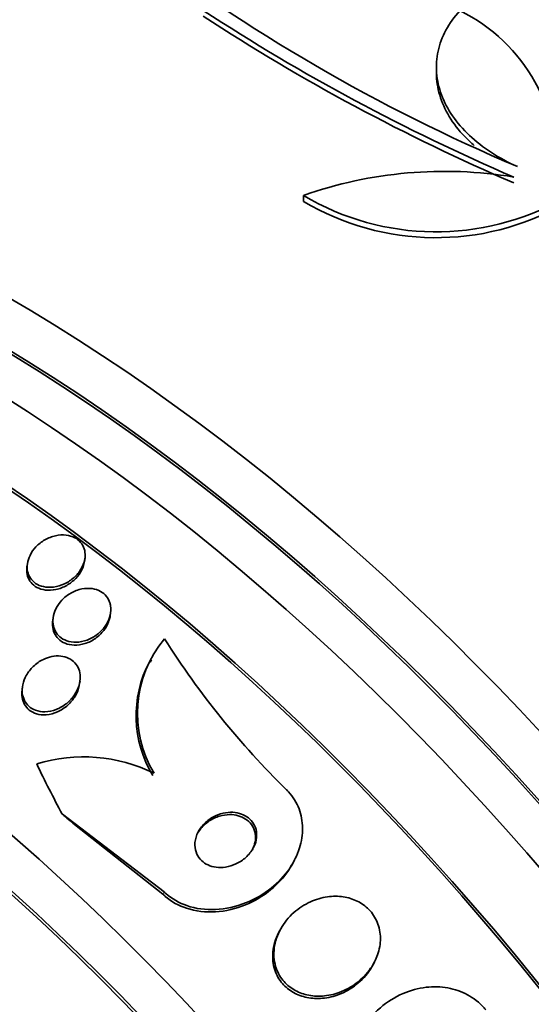
# Model space of a CAD drawing. Units: millimetres. Extents: x 0 to 1478, y 0 to 1758.
# Drawn here: x 564 to 571, y 347 to 361 of the extents above; entities that cross this region are included whole.
import ezdxf
from ezdxf import colors
from ezdxf.entities.mleader import LeaderData, LeaderLine
from ezdxf.math import Vec2, Vec3

# ---------------------------------------------------------------- set-up
doc = ezdxf.new("R2010")
doc.units = ezdxf.units.MM
doc.layers.add('DV5_Défaut', color=7, linetype='Continuous')
doc.layers.add('Défaut', color=7, linetype='Continuous')

# ---------------------------------------------------------------- blocks, each defined once
blk = doc.blocks.new('_DOT')
at = {"color": 0}
blk.add_line((0, 0), (-1, 0), dxfattribs=at)
at = {"color": 0, "const_width": 0.333}
blk.add_lwpolyline([(-0.1665, 0, 1), (0.1665, 0, 1)], format="xyb", close=True, dxfattribs=at)
blk = doc.blocks.new('SE4')
at = {"layer": 'DV5_Défaut', "color": 7, "linetype": 'Continuous', "lineweight": 35}
for p, q in [((569.503, 360.636), (569.503, 360.554)), ((567.616, 358.81), (567.616, 358.727)), ((564.507, 353.615), (564.513, 353.656)), ((563.695, 353.575), (563.689, 353.533)), ((564.06, 352.81), (564.055, 352.768)), ((564.871, 352.839), (564.877, 352.881)), ((565.456, 352.212), (565.439, 352.18)), ((563.625, 351.83), (563.619, 351.787)), ((564.437, 351.87), (564.443, 351.911)), ((565.636, 348.916), (564.192, 350.019)), ((565.619, 348.882), (564.363, 349.871)), ((567.474, 349.337), (567.491, 349.369)), ((567.28, 348.365), (567.263, 348.332)), ((568.608, 347.887), (568.625, 347.919))]:
    blk.add_line(p, q, dxfattribs=at)
at = {"layer": 'DV5_Défaut', "color": 7, "linetype": 'Continuous', "lineweight": 18}
blk.add_line((565.636, 348.916), (565.619, 348.882), dxfattribs=at)
at = {"layer": 'DV5_Défaut', "color": 7, "linetype": 'Continuous', "lineweight": 35}
for centre, radius, start, end in [((580.533, 382.549), 25.332, 232.5149, 247.0542), ((582.111, 385.791), 29.092, 236.8259, 246.6954), ((568.744, 359.221), 2.472, 354.499, 63.7363), ((582.15, 385.775), 29.169, 236.8326, 246.6766), ((569.618, 353.139), 6.015, 80.5922, 109.4436), ((569.497, 361.982), 3.688, 239.3341, 299.3882), ((569.497, 361.897), 3.686, 239.3202, 299.4092), ((566.907, 351.451), 1.65, 140.0574, 211.0711), ((575.773, 358.922), 11.989, 212.3298, 225.5387), ((566.891, 351.418), 1.651, 152.3197, 211.0599), ((564.496, 348.586), 2.247, 63.6267, 107.2601)]:
    blk.add_arc(centre, radius, start, end, dxfattribs=at)
for centre, major_axis, ratio, start_param, end_param in [((577.217, 343.41), (13.417, -23.239), 0.57735, 0.180825, 2.960768), ((577.217, 343.41), (13.39, -23.192), 0.57735, 0.26037, 2.881222), ((578.1, 343.92), (13.173, -22.816), 0.57735, 0.274513, 2.86708), ((577.676, 343.675), (13.294, -23.026), 0.57735, 0.280237, 2.861356), ((578.1, 343.92), (13.146, -22.769), 0.57735, 0.342208, 2.799385), ((578.808, 344.328), (12.953, -22.435), 0.57735, 0.333705, 2.807888), ((563.428, 335.449), (13.417, -23.239), 0.57735, 0, 3.401435), ((562.968, 335.183), (13.294, -23.026), 0.57735, 0, 3.446829), ((562.968, 335.183), (13.267, -22.98), 0.57735, 0, 3.381674), ((562.544, 334.938), (13.173, -22.816), 0.57735, 0, 3.441293), ((561.837, 334.53), (12.953, -22.435), 0.57735, 0, 3.464992), ((561.837, 334.53), (12.925, -22.387), 0.57735, 0, 3.353458), ((559.362, 333.101), (11.988, -20.764), 0.57735, 0, 3.616357), ((559.009, 332.897), (11.823, -20.477), 0.57735, 0, 3.64051), ((559.009, 332.897), (-11.792, 20.425), 0.57735, 2.64128, 6.283185), ((558.095, 332.37), (11, -19.053), 0.57735, 0, 3.141593), ((558.095, 332.37), (11.327, -19.62), 0.57735, 0, 3.52713), ((556.327, 331.349), (10.25, -17.754), 0.57735, 0, 3.141593), ((577.379, 353.176), (-13.756, 7.062), 0.765152, 0.784973, 0.842689), ((557.05, 343.819), (10.675, -5.48), 0.765152, 1.253686, 1.272862), ((553.853, 329.92), (9.453, -16.373), 0.57735, 0, 3.723305), ((553.853, 329.92), (9.45, -16.368), 0.57735, 0, 3.721853), ((553.853, 329.92), (9.25, -16.021), 0.57735, 0, 3.462818), ((553.118, 329.496), (9, -15.588), 0.57735, 0, 3.141593)]:
    blk.add_ellipse(centre, major_axis=major_axis, ratio=ratio, start_param=start_param, end_param=end_param, dxfattribs=at)
at = {"layer": 'DV5_Défaut', "color": 7, "linetype": 'Continuous', "lineweight": 18}
for centre, major_axis, end_param in [((557.388, 331.962), (11, -19.053), 3.13162), ((555.726, 331.002), (10.25, -17.754), 3.141704)]:
    blk.add_ellipse(centre, major_axis=major_axis, ratio=0.57735, start_param=0, end_param=end_param, dxfattribs=at)
at = {"layer": 'DV5_Défaut', "color": 7, "linetype": 'Continuous', "lineweight": 35}
for points, knots in [([(570.657, 359.221), (570.523, 359.281), (570.399, 359.347), (570.17, 359.496), (570.065, 359.578), (569.88, 359.753), (569.8, 359.845), (569.667, 360.038), (569.614, 360.14), (569.538, 360.344), (569.515, 360.448), (569.498, 360.657), (569.506, 360.762), (569.572, 361.066), (569.677, 361.263), (569.838, 361.437)], [0, 0, 0, 0, 0.125, 0.125, 0.25, 0.25, 0.375, 0.375, 0.5, 0.5, 0.625, 0.625, 0.75, 0.75, 1, 1, 1, 1]), ([(570.042, 359.52), (570.018, 359.541), (569.995, 359.562), (569.88, 359.67), (569.8, 359.762), (569.667, 359.956), (569.614, 360.058), (569.538, 360.262), (569.515, 360.365), (569.504, 360.498), (569.503, 360.526), (569.503, 360.554)], [0, 0, 0, 0, 0.069404, 0.069404, 0.354328, 0.354328, 0.639251, 0.639251, 0.924175, 0.924175, 1, 1, 1, 1]), ([(564.509, 353.633), (564.5, 353.588), (564.482, 353.542), (564.456, 353.5), (564.431, 353.458), (564.398, 353.418), (564.359, 353.384), (564.319, 353.348), (564.273, 353.317), (564.223, 353.293), (564.174, 353.27), (564.12, 353.254), (564.068, 353.247), (564.019, 353.24), (563.969, 353.242), (563.924, 353.252), (563.883, 353.261), (563.845, 353.277), (563.812, 353.299), (563.782, 353.319), (563.757, 353.344), (563.738, 353.373), (563.719, 353.402), (563.705, 353.434), (563.698, 353.467), (563.691, 353.503), (563.69, 353.54), (563.695, 353.577), (563.701, 353.618), (563.714, 353.658), (563.733, 353.697), (563.754, 353.739), (563.783, 353.78), (563.817, 353.816), (563.853, 353.855), (563.896, 353.889), (563.943, 353.916), (563.991, 353.944), (564.043, 353.964), (564.096, 353.976), (564.146, 353.987), (564.198, 353.99), (564.246, 353.985), (564.289, 353.98), (564.331, 353.967), (564.367, 353.948), (564.4, 353.931), (564.43, 353.908), (564.452, 353.88), (564.475, 353.854), (564.491, 353.824), (564.502, 353.791), (564.513, 353.758), (564.517, 353.722), (564.516, 353.686), (564.515, 353.668), (564.513, 353.651), (564.509, 353.633)], [0, 0, 0, 0, 0.059784, 0.059784, 0.059784, 0.119391, 0.119391, 0.119391, 0.181921, 0.181921, 0.181921, 0.243706, 0.243706, 0.243706, 0.300531, 0.300531, 0.300531, 0.351085, 0.351085, 0.351085, 0.397555, 0.397555, 0.397555, 0.443403, 0.443403, 0.443403, 0.491656, 0.491656, 0.491656, 0.54441, 0.54441, 0.54441, 0.602423, 0.602423, 0.602423, 0.664403, 0.664403, 0.664403, 0.726742, 0.726742, 0.726742, 0.785036, 0.785036, 0.785036, 0.83713, 0.83713, 0.83713, 0.884443, 0.884443, 0.884443, 0.930209, 0.930209, 0.930209, 0.977547, 0.977547, 0.977547, 1, 1, 1, 1]), ([(564.508, 353.622), (564.503, 353.577), (564.489, 353.532), (564.467, 353.489), (564.446, 353.446), (564.417, 353.406), (564.382, 353.37), (564.345, 353.331), (564.301, 353.297), (564.254, 353.27), (564.207, 353.243), (564.154, 353.223), (564.101, 353.212), (564.051, 353.201), (563.999, 353.198), (563.951, 353.204), (563.908, 353.21), (563.867, 353.223), (563.831, 353.242), (563.798, 353.26), (563.77, 353.283), (563.747, 353.311), (563.726, 353.337), (563.709, 353.368), (563.699, 353.4), (563.689, 353.434), (563.685, 353.47), (563.687, 353.507), (563.687, 353.515), (563.688, 353.524), (563.689, 353.533)], [0, 0, 0, 0, 0.116627, 0.116627, 0.116627, 0.232835, 0.232835, 0.232835, 0.356042, 0.356042, 0.356042, 0.480034, 0.480034, 0.480034, 0.595894, 0.595894, 0.595894, 0.699154, 0.699154, 0.699154, 0.792754, 0.792754, 0.792754, 0.883411, 0.883411, 0.883411, 0.977518, 0.977518, 0.977518, 1, 1, 1, 1]), ([(564.876, 352.979), (564.883, 352.937), (564.881, 352.892), (564.871, 352.848), (564.861, 352.804), (564.843, 352.761), (564.819, 352.721), (564.793, 352.677), (564.759, 352.637), (564.72, 352.601), (564.68, 352.564), (564.632, 352.532), (564.581, 352.509), (564.532, 352.486), (564.478, 352.471), (564.425, 352.465), (564.377, 352.46), (564.328, 352.463), (564.284, 352.474), (564.244, 352.484), (564.207, 352.501), (564.176, 352.524), (564.146, 352.544), (564.122, 352.571), (564.103, 352.6), (564.084, 352.629), (564.071, 352.662), (564.064, 352.697), (564.056, 352.733), (564.055, 352.772), (564.06, 352.81), (564.066, 352.852), (564.079, 352.895), (564.099, 352.935), (564.12, 352.979), (564.149, 353.022), (564.184, 353.059), (564.222, 353.099), (564.266, 353.134), (564.314, 353.161), (564.362, 353.188), (564.415, 353.209), (564.469, 353.219), (564.518, 353.229), (564.569, 353.231), (564.617, 353.224), (564.659, 353.218), (564.7, 353.204), (564.735, 353.184), (564.767, 353.166), (564.795, 353.142), (564.817, 353.114), (564.839, 353.087), (564.856, 353.056), (564.866, 353.023), (564.87, 353.009), (564.874, 352.994), (564.876, 352.979)], [0, 0, 0, 0, 0.056333, 0.056333, 0.056333, 0.112396, 0.112396, 0.112396, 0.173044, 0.173044, 0.173044, 0.236503, 0.236503, 0.236503, 0.298092, 0.298092, 0.298092, 0.353639, 0.353639, 0.353639, 0.402679, 0.402679, 0.402679, 0.448172, 0.448172, 0.448172, 0.49382, 0.49382, 0.49382, 0.542617, 0.542617, 0.542617, 0.596524, 0.596524, 0.596524, 0.655974, 0.655974, 0.655974, 0.719063, 0.719063, 0.719063, 0.781485, 0.781485, 0.781485, 0.83869, 0.83869, 0.83869, 0.889238, 0.889238, 0.889238, 0.935394, 0.935394, 0.935394, 0.980742, 0.980742, 0.980742, 1, 1, 1, 1]), ([(564.854, 352.766), (564.837, 352.718), (564.812, 352.671), (564.78, 352.629), (564.747, 352.587), (564.707, 352.549), (564.662, 352.517), (564.617, 352.485), (564.566, 352.459), (564.512, 352.443), (564.463, 352.427), (564.409, 352.419), (564.359, 352.421), (564.314, 352.422), (564.269, 352.431), (564.23, 352.448), (564.195, 352.463), (564.162, 352.484), (564.136, 352.509), (564.111, 352.534), (564.091, 352.563), (564.077, 352.594), (564.063, 352.627), (564.054, 352.662), (564.052, 352.698), (564.05, 352.721), (564.051, 352.745), (564.055, 352.768)], [0, 0, 0, 0, 0.133215, 0.133215, 0.133215, 0.266271, 0.266271, 0.266271, 0.401419, 0.401419, 0.401419, 0.528362, 0.528362, 0.528362, 0.640813, 0.640813, 0.640813, 0.741328, 0.741328, 0.741328, 0.837533, 0.837533, 0.837533, 0.936899, 0.936899, 0.936899, 1, 1, 1, 1]), ([(564.871, 352.839), (564.871, 352.834), (564.87, 352.829), (564.869, 352.824), (564.865, 352.804), (564.86, 352.785), (564.854, 352.766)], [0, 0, 0, 0, 0.215597, 0.215597, 0.215597, 1, 1, 1, 1]), ([(564.042, 352.259), (564.084, 352.268), (564.127, 352.27), (564.168, 352.266), (564.209, 352.262), (564.249, 352.251), (564.285, 352.233), (564.318, 352.217), (564.347, 352.195), (564.371, 352.168), (564.395, 352.142), (564.413, 352.112), (564.425, 352.08), (564.438, 352.046), (564.445, 352.01), (564.446, 351.973), (564.447, 351.932), (564.441, 351.889), (564.429, 351.849), (564.415, 351.803), (564.394, 351.758), (564.366, 351.716), (564.336, 351.671), (564.297, 351.629), (564.254, 351.593), (564.209, 351.557), (564.157, 351.526), (564.103, 351.505), (564.052, 351.486), (563.997, 351.474), (563.945, 351.473), (563.899, 351.473), (563.852, 351.48), (563.811, 351.495), (563.776, 351.509), (563.743, 351.529), (563.715, 351.553), (563.69, 351.577), (563.669, 351.605), (563.653, 351.636), (563.638, 351.668), (563.628, 351.703), (563.623, 351.738), (563.619, 351.778), (563.621, 351.819), (563.63, 351.859), (563.639, 351.904), (563.656, 351.949), (563.68, 351.991), (563.706, 352.037), (563.74, 352.081), (563.779, 352.119), (563.821, 352.159), (563.87, 352.193), (563.922, 352.219), (563.961, 352.237), (564.001, 352.251), (564.042, 352.259)], [0, 0, 0, 0, 0.048083, 0.048083, 0.048083, 0.096411, 0.096411, 0.096411, 0.141664, 0.141664, 0.141664, 0.185686, 0.185686, 0.185686, 0.232027, 0.232027, 0.232027, 0.283346, 0.283346, 0.283346, 0.341073, 0.341073, 0.341073, 0.404506, 0.404506, 0.404506, 0.469838, 0.469838, 0.469838, 0.531079, 0.531079, 0.531079, 0.584224, 0.584224, 0.584224, 0.630512, 0.630512, 0.630512, 0.67424, 0.67424, 0.67424, 0.719479, 0.719479, 0.719479, 0.769235, 0.769235, 0.769235, 0.825319, 0.825319, 0.825319, 0.887588, 0.887588, 0.887588, 0.952876, 0.952876, 0.952876, 1, 1, 1, 1]), ([(564.432, 351.842), (564.422, 351.792), (564.402, 351.742), (564.374, 351.695), (564.347, 351.649), (564.311, 351.606), (564.27, 351.569), (564.227, 351.53), (564.177, 351.497), (564.123, 351.473), (564.073, 351.45), (564.018, 351.435), (563.964, 351.431), (563.916, 351.428), (563.868, 351.432), (563.825, 351.445), (563.787, 351.457), (563.752, 351.475), (563.723, 351.499), (563.696, 351.521), (563.673, 351.548), (563.656, 351.578), (563.638, 351.608), (563.626, 351.642), (563.62, 351.677), (563.614, 351.713), (563.614, 351.75), (563.619, 351.787)], [0, 0, 0, 0, 0.1287236, 0.1287236, 0.1287236, 0.2571166, 0.2571166, 0.2571166, 0.3909098, 0.3909098, 0.3909098, 0.5183326, 0.5183326, 0.5183326, 0.6297829, 0.6297829, 0.6297829, 0.7260873, 0.7260873, 0.7260873, 0.8156173, 0.8156173, 0.8156173, 0.9070347, 0.9070347, 0.9070347, 1, 1, 1, 1]), ([(567.375, 350.365), (567.386, 350.355), (567.395, 350.345), (567.405, 350.334), (567.469, 350.264), (567.52, 350.181), (567.553, 350.093), (567.585, 350.008), (567.602, 349.916), (567.603, 349.824), (567.605, 349.729), (567.59, 349.631), (567.56, 349.538), (567.528, 349.435), (567.478, 349.335), (567.416, 349.244), (567.345, 349.142), (567.257, 349.048), (567.159, 348.969), (567.05, 348.881), (566.925, 348.809), (566.794, 348.757), (566.658, 348.703), (566.511, 348.67), (566.366, 348.664), (566.228, 348.657), (566.088, 348.675), (565.961, 348.719), (565.851, 348.757), (565.747, 348.815), (565.663, 348.891), (565.654, 348.899), (565.645, 348.907), (565.636, 348.916)], [0, 0, 0, 0, 0.013381, 0.013381, 0.013381, 0.104353, 0.104353, 0.104353, 0.192131, 0.192131, 0.192131, 0.283876, 0.283876, 0.283876, 0.385066, 0.385066, 0.385066, 0.498945, 0.498945, 0.498945, 0.624873, 0.624873, 0.624873, 0.756093, 0.756093, 0.756093, 0.880538, 0.880538, 0.880538, 0.988662, 0.988662, 0.988662, 1, 1, 1, 1]), ([(566.944, 349.652), (566.952, 349.691), (566.954, 349.732), (566.948, 349.771), (566.942, 349.81), (566.928, 349.848), (566.908, 349.882), (566.889, 349.914), (566.864, 349.943), (566.834, 349.966), (566.805, 349.989), (566.771, 350.008), (566.735, 350.021), (566.697, 350.034), (566.656, 350.042), (566.615, 350.045), (566.569, 350.047), (566.522, 350.043), (566.477, 350.033), (566.426, 350.021), (566.376, 350.002), (566.33, 349.976), (566.28, 349.948), (566.234, 349.912), (566.196, 349.871), (566.157, 349.829), (566.124, 349.78), (566.103, 349.729), (566.084, 349.681), (566.073, 349.629), (566.074, 349.578), (566.075, 349.535), (566.084, 349.491), (566.102, 349.452), (566.118, 349.417), (566.141, 349.386), (566.169, 349.359), (566.196, 349.334), (566.227, 349.313), (566.261, 349.297), (566.297, 349.281), (566.336, 349.27), (566.376, 349.265), (566.42, 349.259), (566.466, 349.26), (566.51, 349.267), (566.56, 349.275), (566.61, 349.29), (566.657, 349.311), (566.708, 349.335), (566.756, 349.367), (566.797, 349.404), (566.84, 349.443), (566.877, 349.489), (566.903, 349.539), (566.922, 349.575), (566.937, 349.613), (566.944, 349.652)], [0, 0, 0, 0, 0.047376, 0.047376, 0.047376, 0.09498, 0.09498, 0.09498, 0.139767, 0.139767, 0.139767, 0.183712, 0.183712, 0.183712, 0.230328, 0.230328, 0.230328, 0.282206, 0.282206, 0.282206, 0.340649, 0.340649, 0.340649, 0.404685, 0.404685, 0.404685, 0.470128, 0.470128, 0.470128, 0.530815, 0.530815, 0.530815, 0.583106, 0.583106, 0.583106, 0.62878, 0.62878, 0.62878, 0.672321, 0.672321, 0.672321, 0.717761, 0.717761, 0.717761, 0.768033, 0.768033, 0.768033, 0.824835, 0.824835, 0.824835, 0.887773, 0.887773, 0.887773, 0.953304, 0.953304, 0.953304, 1, 1, 1, 1]), ([(566.933, 349.653), (566.937, 349.692), (566.934, 349.731), (566.925, 349.768), (566.915, 349.806), (566.899, 349.841), (566.876, 349.873), (566.854, 349.902), (566.827, 349.929), (566.795, 349.949), (566.764, 349.97), (566.728, 349.986), (566.691, 349.997), (566.651, 350.008), (566.609, 350.013), (566.566, 350.013), (566.519, 350.012), (566.471, 350.004), (566.425, 349.991), (566.373, 349.975), (566.324, 349.952), (566.279, 349.922), (566.231, 349.891), (566.187, 349.851), (566.152, 349.806), (566.133, 349.783), (566.116, 349.757), (566.102, 349.73)], [0, 0, 0, 0, 0.104454, 0.104454, 0.104454, 0.209324, 0.209324, 0.209324, 0.309304, 0.309304, 0.309304, 0.409481, 0.409481, 0.409481, 0.51735, 0.51735, 0.51735, 0.638209, 0.638209, 0.638209, 0.774029, 0.774029, 0.774029, 0.920967, 0.920967, 0.920967, 1, 1, 1, 1]), ([(566.89, 349.512), (566.895, 349.522), (566.9, 349.532), (566.904, 349.543), (566.919, 349.578), (566.929, 349.616), (566.933, 349.653)], [0, 0, 0, 0, 0.225887, 0.225887, 0.225887, 1, 1, 1, 1]), ([(567.474, 349.337), (567.454, 349.298), (567.431, 349.259), (567.406, 349.223), (567.338, 349.12), (567.251, 349.026), (567.154, 348.946), (567.046, 348.857), (566.923, 348.783), (566.792, 348.73), (566.657, 348.675), (566.51, 348.64), (566.365, 348.631), (566.226, 348.623), (566.085, 348.639), (565.957, 348.681), (565.846, 348.717), (565.74, 348.775), (565.654, 348.85), (565.642, 348.86), (565.631, 348.871), (565.619, 348.882)], [0, 0, 0, 0, 0.061929, 0.061929, 0.061929, 0.2337744, 0.2337744, 0.2337744, 0.4241442, 0.4241442, 0.4241442, 0.6231492, 0.6231492, 0.6231492, 0.8125717, 0.8125717, 0.8125717, 0.9774227, 0.9774227, 0.9774227, 1, 1, 1, 1]), ([(568.669, 348.021), (568.695, 348.096), (568.709, 348.176), (568.709, 348.255), (568.709, 348.333), (568.693, 348.413), (568.663, 348.485), (568.635, 348.551), (568.595, 348.613), (568.544, 348.665), (568.497, 348.712), (568.441, 348.753), (568.379, 348.783), (568.318, 348.813), (568.25, 348.833), (568.182, 348.843), (568.108, 348.855), (568.031, 348.854), (567.957, 348.844), (567.874, 348.832), (567.791, 348.808), (567.715, 348.773), (567.63, 348.735), (567.55, 348.683), (567.48, 348.621), (567.406, 348.555), (567.341, 348.476), (567.294, 348.39), (567.246, 348.305), (567.213, 348.21), (567.201, 348.115), (567.19, 348.029), (567.196, 347.939), (567.22, 347.856), (567.241, 347.785), (567.277, 347.716), (567.324, 347.658), (567.366, 347.606), (567.419, 347.56), (567.478, 347.526), (567.535, 347.491), (567.6, 347.466), (567.666, 347.451), (567.737, 347.434), (567.811, 347.429), (567.884, 347.434), (567.965, 347.439), (568.047, 347.457), (568.124, 347.485), (568.21, 347.516), (568.292, 347.561), (568.365, 347.615), (568.445, 347.675), (568.515, 347.748), (568.57, 347.828), (568.612, 347.888), (568.645, 347.954), (568.669, 348.021)], [0, 0, 0, 0, 0.052762, 0.052762, 0.052762, 0.105876, 0.105876, 0.105876, 0.154114, 0.154114, 0.154114, 0.198605, 0.198605, 0.198605, 0.243264, 0.243264, 0.243264, 0.291302, 0.291302, 0.291302, 0.344938, 0.344938, 0.344938, 0.404936, 0.404936, 0.404936, 0.469554, 0.469554, 0.469554, 0.53397, 0.53397, 0.53397, 0.592365, 0.592365, 0.592365, 0.642545, 0.642545, 0.642545, 0.687344, 0.687344, 0.687344, 0.731243, 0.731243, 0.731243, 0.77794, 0.77794, 0.77794, 0.830026, 0.830026, 0.830026, 0.888662, 0.888662, 0.888662, 0.952586, 0.952586, 0.952586, 1, 1, 1, 1]), ([(567.263, 348.332), (567.22, 348.247), (567.191, 348.153), (567.182, 348.06), (567.174, 347.974), (567.182, 347.886), (567.209, 347.805), (567.232, 347.735), (567.269, 347.668), (567.318, 347.612), (567.361, 347.561), (567.415, 347.518), (567.474, 347.484), (567.533, 347.451), (567.598, 347.428), (567.665, 347.414), (567.737, 347.399), (567.812, 347.396), (567.885, 347.402), (567.967, 347.409), (568.049, 347.429), (568.126, 347.459), (568.212, 347.492), (568.294, 347.54), (568.366, 347.596), (568.445, 347.658), (568.514, 347.733), (568.567, 347.815), (568.582, 347.838), (568.596, 347.862), (568.608, 347.887)], [0, 0, 0, 0, 0.126139, 0.126139, 0.126139, 0.241699, 0.241699, 0.241699, 0.340888, 0.340888, 0.340888, 0.429959, 0.429959, 0.429959, 0.517891, 0.517891, 0.517891, 0.61193, 0.61193, 0.61193, 0.717089, 0.717089, 0.717089, 0.835408, 0.835408, 0.835408, 0.963884, 0.963884, 0.963884, 1, 1, 1, 1]), ([(570.205, 347.238), (570.197, 347.247), (570.189, 347.257), (570.181, 347.266), (570.114, 347.341), (570.033, 347.405), (569.944, 347.453), (569.858, 347.499), (569.763, 347.532), (569.666, 347.549), (569.566, 347.567), (569.46, 347.57), (569.358, 347.558), (569.246, 347.545), (569.134, 347.514), (569.03, 347.469), (568.914, 347.419), (568.804, 347.35), (568.708, 347.268), (568.602, 347.177), (568.51, 347.069), (568.439, 346.95), (568.365, 346.827), (568.312, 346.69), (568.287, 346.549), (568.263, 346.416), (568.264, 346.276), (568.294, 346.145), (568.32, 346.031), (568.37, 345.919), (568.439, 345.823), (568.448, 345.811), (568.457, 345.8), (568.466, 345.788)], [0, 0, 0, 0, 0.0113, 0.0113, 0.0113, 0.10267, 0.10267, 0.10267, 0.190436, 0.190436, 0.190436, 0.282043, 0.282043, 0.282043, 0.38301, 0.38301, 0.38301, 0.496631, 0.496631, 0.496631, 0.622365, 0.622365, 0.622365, 0.753584, 0.753584, 0.753584, 0.878272, 0.878272, 0.878272, 0.986733, 0.986733, 0.986733, 1, 1, 1, 1])]:
    blk.add_open_spline(points, degree=3, knots=knots, dxfattribs=at)

msp = doc.modelspace()

# ---------------------------------------------------------------- block references
at = {"layer": 'Défaut'}
msp.add_blockref('SE4', (0, 0), dxfattribs=at)

# ---------------------------------------------------------------- leaders
at = {"layer": 'Défaut', "color": 7, "linetype": 'Continuous', "lineweight": 18}
ml = msp.add_multileader_mtext('Standard', dxfattribs=at)
ml.set_content('{\\pxsm0.9;\\fSolid Edge ISO|b1||i0||c0|p34;\\W1.;04/07/2019\\P}', color=256)
ml.set_leader_properties()
ml.set_arrow_properties(name='DOT')
ml.build(insert=Vec2(0, 0))
ml.multileader.update_dxf_attribs({"leader_type": 0, "dogleg_length": 0, "arrow_head_size": 12})
ctx = ml.context
ctx.base_point, ctx.char_height, ctx.arrow_head_size, ctx.landing_gap_size = Vec3(1390.407, 1750.708), 12, 12, 4.2
notes = []
notes.append((ctx, [(0, (0, 0, 0), (0, 0), (1, 0), 1, [])]))
ctx.mtext.insert = Vec3(1392.407, 1756.828)
for ctx, leaders in notes:
    for number, flags, end, landing, length, lines in leaders:
        leader = LeaderData()
        leader.index, (leader.has_last_leader_line, leader.has_dogleg_vector, leader.attachment_direction) = number, flags
        leader.last_leader_point, leader.dogleg_vector, leader.dogleg_length = Vec3(end), Vec3(landing), length
        for number, points, colour, breaks in lines:
            line = LeaderLine()
            line.index, line.vertices, line.color, line.breaks = number, Vec3.list(points), colors.encode_raw_color(colour), breaks
            leader.lines.append(line)
        ctx.leaders.append(leader)

doc.saveas('drawing.dxf')
